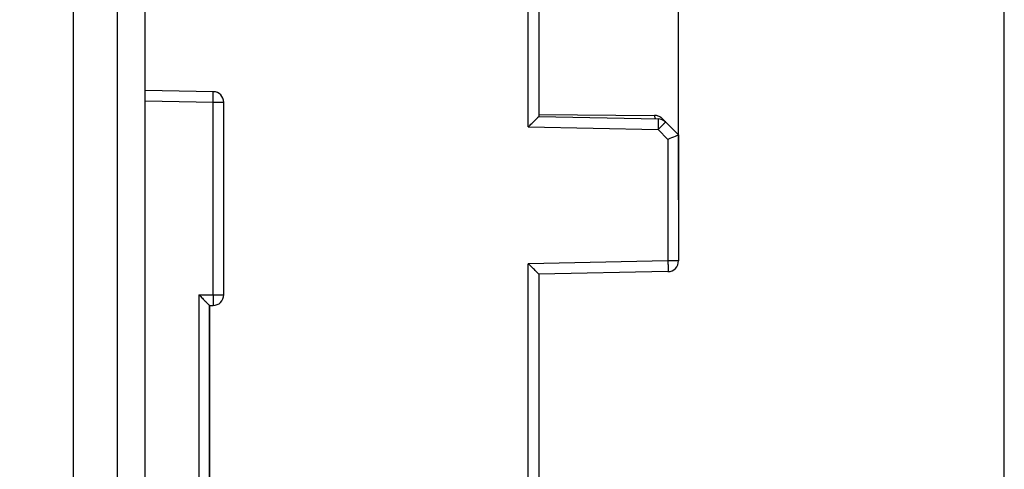
# Model space of a CAD drawing. Units: millimetres. Extents: x -75 to 80, y -37 to 58.
# Drawn here: x -75 to -47, y 10 to 22 of the extents above; entities that cross this region are included whole.
import ezdxf

# ---------------------------------------------------------------- set-up
doc = ezdxf.new("R2010")
doc.units = ezdxf.units.MM
doc.header["$LTSCALE"] = 16.335
doc.layers.get('0').update_dxf_attribs({"linetype": 'CONTINUOUS'})
for name, color, linetype in [('ASSI', 7, 'CONTINUOUS'), ('DRAFT', 7, 'CONTINUOUS'), ('RACCORDO', 7, 'CONTINUOUS')]:
    doc.layers.add(name, color=color, linetype=linetype)
doc.styles.get("Standard").update_dxf_attribs({"font": 'txt', "width": 0.8})
doc.dimstyles.new('DIMSTYLE_1', dxfattribs={"dimtxt": 3, "dimasz": 3, "dimexe": 1.5, "dimexo": 0.5, "dimgap": 0.75, "dimtad": 1, "dimtxsty": 'STANDARD', "dimblk": '_FILLED', "dimblk1": '_FILLED', "dimblk2": '_FILLED', "dimcen": 0.09, "dimazin": 2, "dimtfac": 1, "dimtofl": 0, "dimtmove": 0, "dimatfit": 3, "dimldrblk": '_FILLED', "dimfxl": 1, "dimtolj": 1, "dimarcsym": 0})

# ---------------------------------------------------------------- blocks, each defined once
blk = doc.blocks.new('_FILLED')
at = {"color": 0, "linetype": 'BYBLOCK'}
blk.add_solid([(0, 0), (-1, 0.3167), (-1, -0.3167)], dxfattribs=at)
blk = doc.blocks.new('*D2')
at = {"color": 7, "linetype": 'CONTINUOUS'}
for p, q in [((-71.082, 36.952), (-71.082, 47.952)), ((-56.182, 17.398), (-56.182, 47.952)), ((-71.082, 46.452), (-63.632, 46.452)), ((-56.182, 46.452), (-63.632, 46.452))]:
    blk.add_line(p, q, dxfattribs=at)
at = {"color": 7, "linetype": 'CONTINUOUS', "xscale": 3, "yscale": 3, "zscale": 3, "rotation": 180}
blk.add_blockref('_FILLED', (-71.082, 46.452), dxfattribs=at)
at = {"color": 7, "linetype": 'CONTINUOUS', "xscale": 3, "yscale": 3, "zscale": 3}
blk.add_blockref('_FILLED', (-56.182, 46.452), dxfattribs=at)
blk = doc.blocks.new('*D3')
at = {"color": 7, "linetype": 'CONTINUOUS'}
for p, q in [((-74.582, 24.452), (-74.582, 55.952)), ((-47.082, 0.452), (-47.082, 55.952)), ((-74.582, 54.452), (-60.832, 54.452)), ((-47.082, 54.452), (-60.832, 54.452))]:
    blk.add_line(p, q, dxfattribs=at)
at = {"color": 7, "linetype": 'CONTINUOUS', "xscale": 3, "yscale": 3, "zscale": 3, "rotation": 180}
blk.add_blockref('_FILLED', (-74.582, 54.452), dxfattribs=at)
at = {"color": 7, "linetype": 'CONTINUOUS', "xscale": 3, "yscale": 3, "zscale": 3}
blk.add_blockref('_FILLED', (-47.082, 54.452), dxfattribs=at)

msp = doc.modelspace()

# ---------------------------------------------------------------- linework, layer by layer
at = {"layer": 'ASSI', "color": 7, "linetype": 'CONTINUOUS'}
for p, q in [((-69.177, 20.419), (-71.082, 20.452)), ((-69.282, 14.452), (-69.282, 7.259))]:
    msp.add_line(p, q, dxfattribs=at)
at = {"layer": 'ASSI', "color": 250, "linetype": 'CONTINUOUS'}
for p, q in [((-69.177, 20.119), (-71.082, 20.152)), ((-69.577, 14.752), (-69.577, 8.359))]:
    msp.add_line(p, q, dxfattribs=at)
at = {"layer": 'DRAFT', "color": 7, "linetype": 'CONTINUOUS'}
for p, q in [((-71.082, -36.548), (-71.082, 36.452)), ((-60.082, 19.786), (-56.85, 19.758))]:
    msp.add_line(p, q, dxfattribs=at)
at = {"layer": 'RACCORDO', "color": 250, "linetype": 'CONTINUOUS'}
for p, q in [((-71.85, -36.508), (-71.85, 36.412)), ((-60.377, 19.435), (-60.377, 23.061)), ((-69.177, 14.752), (-69.177, 20.119)), ((-68.882, 20.119), (-69.177, 20.119)), ((-56.826, 19.663), (-56.851, 19.758)), ((-60.377, 19.435), (-56.751, 19.361)), ((-56.751, 19.361), (-56.477, 19.086)), ((-56.477, 19.086), (-56.477, 15.698)), ((-56.477, 15.698), (-60.377, 15.619)), ((-56.182, 15.698), (-56.477, 15.698)), ((-60.377, 1.688), (-60.377, 15.619)), ((-69.577, 14.752), (-68.882, 14.752))]:
    msp.add_line(p, q, dxfattribs=at)
at = {"layer": 'RACCORDO', "color": 7, "linetype": 'CONTINUOUS'}
for p, q in [((-73.082, -35.21), (-73.082, 35.113)), ((-60.082, 24.465), (-60.082, 19.729)), ((-69.177, 20.419), (-71.082, 20.452)), ((-68.882, 14.752), (-68.882, 20.119)), ((-60.082, 19.729), (-56.75, 19.661)), ((-56.843, 19.758), (-56.851, 19.758)), ((-56.641, 19.67), (-56.66, 19.687)), ((-56.641, 19.67), (-56.182, 19.211)), ((-56.182, 19.211), (-56.182, 15.698)), ((-56.476, 15.398), (-60.082, 15.325)), ((-60.082, 15.325), (-60.082, 1.202)), ((-69.282, -14.548), (-69.282, 14.452)), ((-69.282, 14.452), (-69.182, 14.452))]:
    msp.add_line(p, q, dxfattribs=at)
for points in [[(-56.769, 19.746), (-56.793, 19.752), (-56.818, 19.756), (-56.843, 19.758)], [(-56.66, 19.687), (-56.679, 19.702), (-56.7, 19.716), (-56.722, 19.728), (-56.745, 19.738), (-56.769, 19.746)]]:
    msp.add_lwpolyline(points, dxfattribs=at)
for centre, start, end in [((-69.182, 20.119), 0, 89), ((-56.757, 19.361), 44.9966, 88.8326), ((-56.482, 15.698), 271.1708, 360), ((-69.182, 14.752), 270, 360)]:
    msp.add_arc(centre, 0.3, start, end, dxfattribs=at)
at = {"layer": 'RACCORDO', "color": 250, "linetype": 'CONTINUOUS'}
for points, knots in [([(-69.177, 20.119), (-69.176, 20.138), (-69.176, 20.176), (-69.175, 20.232), (-69.175, 20.283), (-69.175, 20.322), (-69.175, 20.35), (-69.175, 20.367), (-69.175, 20.382), (-69.175, 20.395), (-69.175, 20.405), (-69.176, 20.412), (-69.176, 20.416), (-69.176, 20.418), (-69.177, 20.419), (-69.177, 20.419)], [0, 0, 0, 0, 0.194904, 0.382461, 0.555204, 0.706668, 0.772531, 0.830968, 0.881406, 0.923354, 0.956441, 0.980322, 0.994807, 0.99852, 1, 1, 1, 1]), ([(-56.75, 19.661), (-56.75, 19.661), (-56.75, 19.658), (-56.749, 19.655), (-56.749, 19.647), (-56.749, 19.637), (-56.749, 19.625), (-56.749, 19.61), (-56.749, 19.592), (-56.749, 19.565), (-56.749, 19.526), (-56.749, 19.474), (-56.75, 19.419), (-56.751, 19.381), (-56.751, 19.361)], [0, 0, 0, 0, 0.005089, 0.019585, 0.04349, 0.076566, 0.118538, 0.168987, 0.227415, 0.293303, 0.44475, 0.617495, 0.805125, 1, 1, 1, 1]), ([(-56.544, 19.573), (-56.544, 19.573), (-56.545, 19.573), (-56.545, 19.572), (-56.547, 19.57), (-56.549, 19.568), (-56.553, 19.563), (-56.56, 19.556), (-56.568, 19.547), (-56.579, 19.536), (-56.591, 19.524), (-56.61, 19.504), (-56.637, 19.477), (-56.672, 19.441), (-56.711, 19.402), (-56.738, 19.375), (-56.751, 19.361)], [0, 0, 0, 0, 0.001349, 0.005003, 0.011021, 0.019399, 0.043184, 0.076164, 0.117995, 0.168313, 0.226632, 0.29239, 0.443719, 0.616511, 0.804394, 1, 1, 1, 1]), ([(-56.477, 15.698), (-56.476, 15.679), (-56.476, 15.641), (-56.475, 15.585), (-56.474, 15.534), (-56.474, 15.495), (-56.474, 15.467), (-56.474, 15.45), (-56.474, 15.435), (-56.474, 15.422), (-56.475, 15.412), (-56.475, 15.405), (-56.475, 15.401), (-56.475, 15.398), (-56.476, 15.398)], [0, 0, 0, 0, 0.194875, 0.382505, 0.55525, 0.706697, 0.772585, 0.831013, 0.881462, 0.923434, 0.95651, 0.980415, 0.994911, 1, 1, 1, 1]), ([(-69.177, 14.752), (-69.177, 14.732), (-69.177, 14.694), (-69.177, 14.639), (-69.178, 14.587), (-69.178, 14.548), (-69.179, 14.521), (-69.179, 14.503), (-69.18, 14.488), (-69.18, 14.476), (-69.18, 14.466), (-69.181, 14.459), (-69.181, 14.454), (-69.182, 14.453), (-69.182, 14.452), (-69.182, 14.452)], [0, 0, 0, 0, 0.194888, 0.382438, 0.555181, 0.706649, 0.772516, 0.830956, 0.881397, 0.923348, 0.956438, 0.98032, 0.994806, 0.99852, 1, 1, 1, 1])]:
    msp.add_open_spline(points, degree=3, knots=knots, dxfattribs=at)
at = {"layer": 'RACCORDO', "color": 7, "linetype": 'CONTINUOUS'}
for points, knots in [([(-60.377, 19.435), (-60.36, 19.452), (-60.327, 19.484), (-60.278, 19.532), (-60.231, 19.579), (-60.193, 19.616), (-60.165, 19.644), (-60.146, 19.663), (-60.129, 19.681), (-60.113, 19.696), (-60.101, 19.709), (-60.092, 19.718), (-60.087, 19.723), (-60.084, 19.726), (-60.083, 19.728), (-60.082, 19.729), (-60.082, 19.729)], [0, 0, 0, 0, 0.16873, 0.33477, 0.494999, 0.645683, 0.715814, 0.781269, 0.840945, 0.893483, 0.937284, 0.970672, 0.982919, 0.991959, 0.99768, 1, 1, 1, 1]), ([(-56.182, 19.211), (-56.19, 19.207), (-56.22, 19.194), (-56.318, 19.153), (-56.409, 19.115), (-56.477, 19.086)], [0, 0, 0, 0, 0.082386, 0.307144, 1, 1, 1, 1]), ([(-60.082, 15.325), (-60.082, 15.325), (-60.083, 15.326), (-60.084, 15.328), (-60.087, 15.33), (-60.092, 15.336), (-60.101, 15.345), (-60.113, 15.358), (-60.129, 15.373), (-60.146, 15.391), (-60.165, 15.41), (-60.193, 15.438), (-60.231, 15.475), (-60.278, 15.522), (-60.327, 15.57), (-60.36, 15.602), (-60.377, 15.619)], [0, 0, 0, 0, 0.00232, 0.008041, 0.017081, 0.029328, 0.062716, 0.106517, 0.159055, 0.218731, 0.284186, 0.354317, 0.505001, 0.66523, 0.83127, 1, 1, 1, 1]), ([(-69.577, 14.752), (-69.56, 14.735), (-69.527, 14.702), (-69.478, 14.653), (-69.431, 14.606), (-69.394, 14.568), (-69.366, 14.539), (-69.347, 14.52), (-69.329, 14.502), (-69.314, 14.486), (-69.301, 14.473), (-69.292, 14.464), (-69.287, 14.458), (-69.284, 14.455), (-69.283, 14.453), (-69.282, 14.452), (-69.282, 14.452)], [0, 0, 0, 0, 0.168004, 0.333325, 0.493119, 0.643621, 0.713787, 0.779383, 0.839318, 0.892185, 0.936421, 0.970193, 0.982593, 0.991783, 0.997625, 1, 1, 1, 1])]:
    msp.add_open_spline(points, degree=3, knots=knots, dxfattribs=at)

# ---------------------------------------------------------------- dimensions: what is measured, and where the dimension line sits
at = {"color": 7, "linetype": 'CONTINUOUS'}
dim = msp.add_linear_dim(base=(-47.082, 54.452), p1=(-74.582, 23.952), p2=(-47.082, -0.048), dimstyle='DIMSTYLE_1', dxfattribs=at)
dim.commit()
dim.dimension.update_dxf_attribs({"geometry": '*D3', "text_midpoint": (-65.118, 54.452), "dimtype": 160})
dim = msp.add_linear_dim(base=(-71.082, 46.452), p1=(-56.182, 16.898), p2=(-71.082, 36.452), angle=180, dimstyle='DIMSTYLE_1', dxfattribs=at)
dim.commit()
dim.dimension.update_dxf_attribs({"geometry": '*D2', "text_midpoint": (-67.703, 46.452), "dimtype": 160})

doc.saveas('drawing.dxf')
